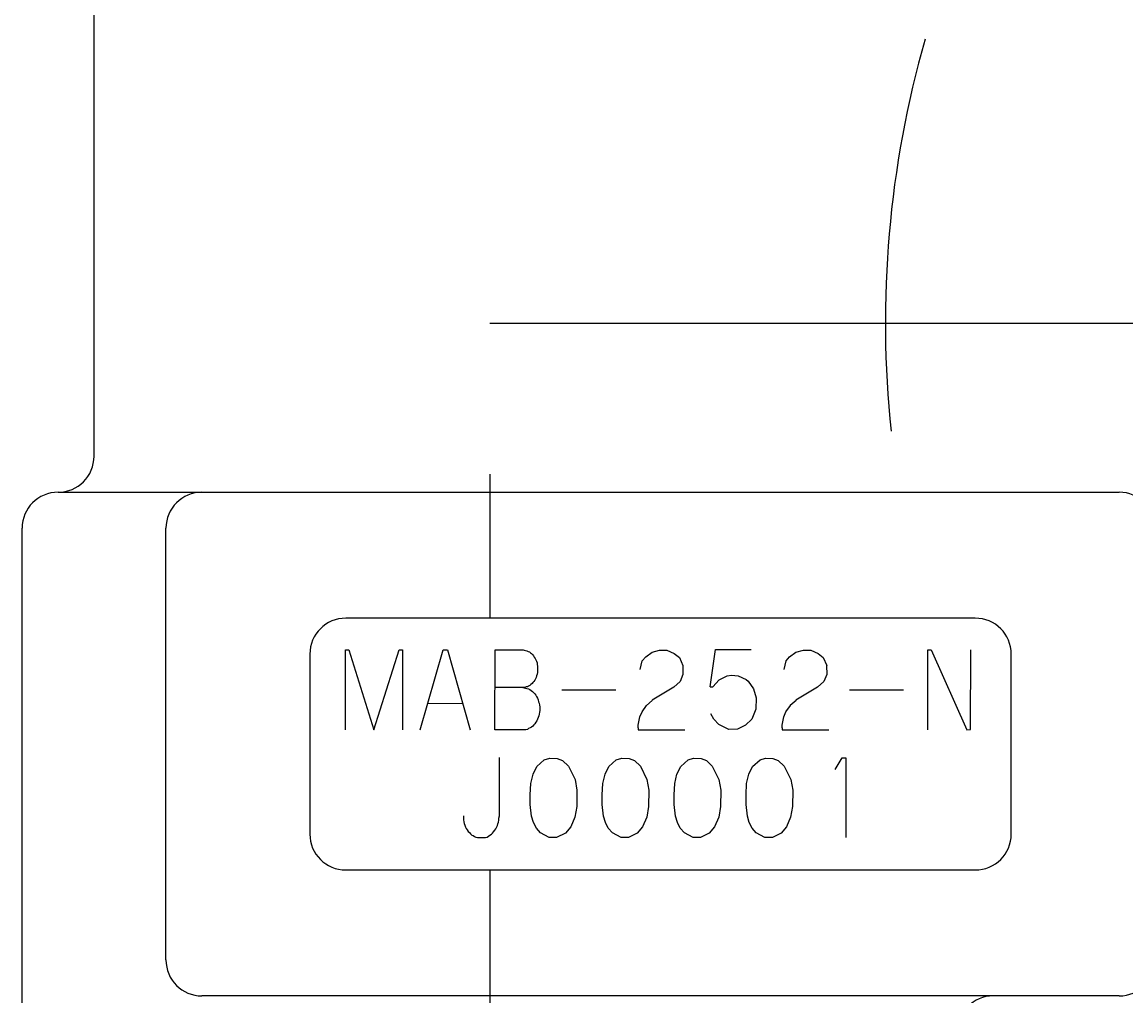
# Model space of a CAD drawing. Extents: x 10 to 287, y 10 to 195.
# Drawn here: x 139 to 164, y 55 to 77 of the extents above; entities that cross this region are included whole.
import ezdxf
from ezdxf.enums import TextEntityAlignment as Align

# ---------------------------------------------------------------- set-up
doc = ezdxf.new("R2010")
doc.units = 0
doc.header["$LTSCALE"] = 15
doc.header["$MEASUREMENT"] = 0
doc.linetypes.add('CENTER', pattern=[2, 1.25, -0.25, 0.25, -0.25])
doc.layers.add('CSLAYER1', color=7, linetype='CONTINUOUS')
doc.layers.add('CSLAYER17', color=7, linetype='CONTINUOUS')
doc.styles.add('JX_FONT', font='monotxt', dxfattribs={"height": 1, "bigfont": 'bigfont'})
doc.dimstyles.get("Standard").update_dxf_attribs({"dimtxt": 0.18, "dimasz": 0.18, "dimexe": 0.18, "dimexo": 0.0625, "dimgap": 0.09, "dimtad": 0, "dimtih": 1, "dimtoh": 1, "dimdec": 4, "dimzin": 0, "dimdsep": 46, "dimtxsty": 'Standard', "dimcen": 0.09, "dimadec": 0, "dimazin": 0, "dimtfac": 1, "dimtdec": 4, "dimtofl": 0, "dimtmove": 0, "dimatfit": 3, "dimfxl": 1, "dimtolj": 1, "dimtzin": 0, "dimarcsym": 0})

# ---------------------------------------------------------------- blocks, each defined once
blk = doc.blocks.new('*D0')
at = {"layer": 'CSLAYER17', "color": 7, "linetype": 'Continuous'}
for p, q in [((165.158893, 113.23196), (198.229908, 113.23196)), ((197.229908, 113.23196), (196.453451, 110.334183)), ((197.229908, 30.836923), (197.229908, 113.23196)), ((197.229908, 113.23196), (198.006365, 110.334183)), ((197.229908, 30.836923), (196.453451, 33.734701)), ((197.229908, 30.836923), (198.006365, 33.734701)), ((160.457185, 30.836923), (198.229908, 30.836923))]:
    blk.add_line(p, q, dxfattribs=at)
at = {"layer": 'CSLAYER17', "color": 7, "style": 'JX_FONT', "width": 0.775862}
blk.add_text('約103', height=3.2, rotation=90, dxfattribs=at).set_placement((196.229904, 67.234439), (196.229904, 76.834439), align=Align.FIT)
blk = doc.blocks.new('*D1')
at = {"layer": 'CSLAYER17', "color": 7, "linetype": 'Continuous'}
for p, q in [((181.312401, 70.036923), (190.108814, 70.036923)), ((189.108814, 70.036923), (188.332357, 67.139146)), ((189.108814, 30.836923), (189.108814, 70.036923)), ((189.108814, 70.036923), (189.885271, 67.139146)), ((189.108814, 30.836923), (188.332357, 33.734701)), ((189.108814, 30.836923), (189.885271, 33.734701)), ((160.457185, 30.836923), (190.108814, 30.836923))]:
    blk.add_line(p, q, dxfattribs=at)
at = {"layer": 'CSLAYER17', "color": 7, "style": 'JX_FONT', "width": 0.9}
blk.add_text('49', height=3.2, rotation=90, dxfattribs=at).set_placement((188.308823, 48.036924), (188.308823, 52.836924), align=Align.FIT)
blk = doc.blocks.new('*D5')
at = {"layer": 'CSLAYER17', "color": 7, "linetype": 'Continuous'}
for p, q in [((175.057185, 58.636923), (175.057185, 17.236923)), ((149.857185, 27.898516), (149.857185, 17.236923)), ((149.857185, 18.036923), (152.754962, 18.81338)), ((175.057185, 18.036923), (172.159407, 18.81338)), ((149.857185, 18.036923), (175.057185, 18.036923)), ((149.857185, 18.036923), (152.754962, 17.260466)), ((175.057185, 18.036923), (172.159407, 17.260466))]:
    blk.add_line(p, q, dxfattribs=at)
at = {"layer": 'CSLAYER17', "color": 7, "style": 'JX_FONT', "width": 0.818182}
blk.add_text('31.5', height=3.2, dxfattribs=at).set_placement((157.657184, 18.83692), (167.257184, 18.83692), align=Align.FIT)
blk = doc.blocks.new('BLKF0003')
at = {"layer": 'CSLAYER1', "color": 7, "linetype": 'Continuous'}
for p, q in [((146.649181, 62.769494), (146.726895, 62.77578)), ((146.649181, 60.996923), (146.649181, 62.769494)), ((146.726895, 62.77578), (147.280038, 60.996923)), ((147.280038, 60.996923), (147.842324, 62.769494)), ((147.842324, 62.769494), (147.915466, 62.77578)), ((147.915466, 62.77578), (147.920038, 60.996923)), ((148.313181, 60.996923), (148.825181, 62.77578)), ((148.825181, 62.77578), (148.916609, 62.77578)), ((148.916609, 62.77578), (149.424038, 60.996923)), ((149.972609, 60.996923), (149.977181, 62.769494)), ((149.977181, 62.769494), (150.598895, 62.769494)), ((150.598895, 62.769494), (150.626324, 62.763208)), ((150.626324, 62.763208), (150.653752, 62.756923)), ((150.653752, 62.756923), (150.685752, 62.750637)), ((150.685752, 62.750637), (150.713181, 62.738065)), ((150.713181, 62.738065), (150.740609, 62.725494)), ((150.740609, 62.725494), (150.763466, 62.706637)), ((150.763466, 62.706637), (150.790895, 62.68778)), ((150.790895, 62.68778), (150.813752, 62.662637)), ((150.813752, 62.662637), (150.832038, 62.637494)), ((150.832038, 62.637494), (150.850324, 62.612351)), ((150.850324, 62.612351), (150.868609, 62.580923)), ((153.250324, 62.524351), (153.328038, 62.618637)), ((153.328038, 62.618637), (153.469752, 62.719208)), ((153.469752, 62.719208), (153.634324, 62.763208)), ((153.634324, 62.763208), (153.798895, 62.763208)), ((153.798895, 62.763208), (153.963467, 62.694065)), ((153.963467, 62.694065), (154.077752, 62.59978)), ((154.758895, 61.952351), (154.882324, 62.782065)), ((154.882324, 62.782065), (155.673181, 62.782065)), ((156.450324, 62.524351), (156.528038, 62.618637)), ((156.528038, 62.618637), (156.669752, 62.719208)), ((156.669752, 62.719208), (156.834324, 62.763208)), ((156.834324, 62.763208), (156.998895, 62.763208)), ((156.998895, 62.763208), (157.163467, 62.694065)), ((157.163467, 62.694065), (157.277752, 62.59978)), ((159.604609, 60.996923), (159.604609, 62.77578)), ((159.604609, 62.77578), (159.677752, 62.77578)), ((159.677752, 62.77578), (160.473181, 60.996923)), ((160.550895, 61.003208), (160.555467, 62.769494)), ((150.868609, 62.580923), (150.886895, 62.549494)), ((150.886895, 62.549494), (150.896038, 62.518065)), ((150.896038, 62.518065), (150.909752, 62.480351)), ((150.909752, 62.480351), (150.914324, 62.448923)), ((150.914324, 62.448923), (150.923466, 62.411208)), ((150.923466, 62.411208), (150.923466, 62.373494)), ((150.923466, 62.373494), (150.923466, 62.342065)), ((153.204609, 62.33578), (153.250324, 62.524351)), ((154.077752, 62.59978), (154.155467, 62.42378)), ((154.150895, 62.42378), (154.155467, 62.222637)), ((156.404609, 62.33578), (156.450324, 62.524351)), ((157.277752, 62.59978), (157.355467, 62.42378)), ((157.350895, 62.42378), (157.355467, 62.222637)), ((150.877752, 62.128351), (150.859466, 62.096923)), ((150.891466, 62.15978), (150.877752, 62.128351)), ((150.900609, 62.191208), (150.891466, 62.15978)), ((150.909752, 62.228923), (150.900609, 62.191208)), ((150.918895, 62.266637), (150.909752, 62.228923)), ((150.923466, 62.298065), (150.918895, 62.266637)), ((150.923466, 62.342065), (150.923466, 62.298065)), ((154.155467, 62.222637), (154.091467, 62.07178)), ((154.960038, 62.103208), (155.142895, 62.191208)), ((155.142895, 62.191208), (155.238895, 62.210065)), ((155.238895, 62.210065), (155.385181, 62.197494)), ((155.385181, 62.197494), (155.563467, 62.109494)), ((157.355467, 62.222637), (157.291467, 62.07178)), ((150.594324, 61.933494), (149.972609, 61.933494)), ((150.608038, 61.933494), (150.594324, 61.933494)), ((150.594324, 61.933494), (150.621752, 61.927208)), ((150.635466, 61.933494), (150.608038, 61.933494)), ((150.621752, 61.927208), (150.653752, 61.920923)), ((150.667466, 61.946065), (150.635466, 61.933494)), ((150.653752, 61.920923), (150.685752, 61.914637)), ((150.694895, 61.952351), (150.667466, 61.946065)), ((150.685752, 61.914637), (150.717752, 61.902065)), ((150.722324, 61.964923), (150.694895, 61.952351)), ((150.717752, 61.902065), (150.749752, 61.889494)), ((150.749752, 61.977494), (150.722324, 61.964923)), ((150.772609, 62.002637), (150.749752, 61.977494)), ((150.749752, 61.889494), (150.777181, 61.870637)), ((150.800038, 62.021494), (150.772609, 62.002637)), ((150.777181, 61.870637), (150.809181, 61.845494)), ((150.818324, 62.046637), (150.800038, 62.021494)), ((150.841181, 62.07178), (150.818324, 62.046637)), ((150.859466, 62.096923), (150.841181, 62.07178)), ((151.462895, 61.883208), (152.660609, 61.883208)), ((153.949752, 61.93978), (153.469752, 61.650637)), ((154.091467, 62.07178), (153.949752, 61.93978)), ((154.758895, 61.952351), (154.822895, 61.952351)), ((154.822895, 61.952351), (154.960038, 62.103208)), ((155.563467, 62.109494), (155.609181, 62.078065)), ((155.609181, 62.078065), (155.728038, 61.902065)), ((155.728038, 61.902065), (155.787467, 61.707208)), ((157.149752, 61.93978), (156.669752, 61.650637)), ((157.291467, 62.07178), (157.149752, 61.93978)), ((157.862895, 61.883208), (159.060609, 61.883208)), ((150.809181, 61.845494), (150.832038, 61.820351)), ((150.832038, 61.820351), (150.859466, 61.795208)), ((150.859466, 61.795208), (150.882324, 61.76378)), ((150.882324, 61.76378), (150.900609, 61.732351)), ((150.900609, 61.732351), (150.918895, 61.700923)), ((150.918895, 61.700923), (150.932609, 61.663208)), ((150.932609, 61.663208), (150.946324, 61.619208)), ((153.474324, 61.644351), (153.341752, 61.537494)), ((155.787467, 61.707208), (155.778324, 61.45578)), ((156.674324, 61.644351), (156.541752, 61.537494)), ((148.482324, 61.58778), (149.254895, 61.581494)), ((150.946324, 61.619208), (150.960038, 61.58778)), ((150.960038, 61.58778), (150.964609, 61.54378)), ((150.964609, 61.386637), (150.960038, 61.342637)), ((150.964609, 61.54378), (150.969181, 61.506065)), ((150.969181, 61.424351), (150.964609, 61.386637)), ((150.969181, 61.506065), (150.969181, 61.462065)), ((150.969181, 61.462065), (150.969181, 61.424351)), ((153.200038, 61.27978), (153.245752, 61.392923)), ((153.245752, 61.392923), (153.346324, 61.531208)), ((155.778324, 61.45578), (155.686895, 61.229494)), ((156.400038, 61.27978), (156.445752, 61.392923)), ((156.445752, 61.392923), (156.546324, 61.531208)), ((150.882324, 61.166637), (150.864038, 61.128923)), ((150.905181, 61.19178), (150.882324, 61.166637)), ((150.923466, 61.229494), (150.905181, 61.19178)), ((150.937181, 61.267208), (150.923466, 61.229494)), ((150.950895, 61.304923), (150.937181, 61.267208)), ((150.960038, 61.342637), (150.950895, 61.304923)), ((153.158895, 61.097494), (153.200038, 61.27978)), ((154.841181, 61.229494), (154.777181, 61.348923)), ((154.950895, 61.110065), (154.841181, 61.229494)), ((155.686895, 61.229494), (155.549752, 61.097494)), ((156.358895, 61.097494), (156.400038, 61.27978)), ((150.594324, 60.990637), (149.972609, 60.990637)), ((150.626324, 60.996923), (150.594324, 60.990637)), ((150.658324, 60.996923), (150.626324, 60.996923)), ((150.694895, 61.003208), (150.658324, 60.996923)), ((150.722324, 61.022065), (150.694895, 61.003208)), ((150.754324, 61.040923), (150.722324, 61.022065)), ((150.786324, 61.053494), (150.754324, 61.040923)), ((150.813752, 61.078637), (150.786324, 61.053494)), ((150.836609, 61.10378), (150.813752, 61.078637)), ((150.864038, 61.128923), (150.836609, 61.10378)), ((153.158895, 61.034637), (153.158895, 61.097494)), ((153.158895, 61.034637), (153.158895, 60.996923)), ((153.158895, 60.996923), (154.201181, 60.990637)), ((155.174895, 61.003208), (154.950895, 61.110065)), ((155.371467, 61.009494), (155.174895, 61.003208)), ((155.549752, 61.097494), (155.371467, 61.009494)), ((156.358895, 61.034637), (156.358895, 61.097494)), ((156.358895, 61.034637), (156.358895, 60.996923)), ((156.358895, 60.996923), (157.401181, 60.990637)), ((160.473181, 60.996923), (160.550895, 61.003208))]:
    blk.add_line(p, q, dxfattribs=at)
blk = doc.blocks.new('BLKF0004')
at = {"layer": 'CSLAYER1', "color": 7, "linetype": 'Continuous'}
for p, q in [((150.073181, 59.080925), (150.073181, 60.375782)), ((150.822895, 60.004925), (150.905181, 60.174639)), ((150.905181, 60.174639), (151.069752, 60.325496)), ((151.069752, 60.325496), (151.193181, 60.363211)), ((151.193181, 60.363211), (151.357752, 60.356925)), ((151.357752, 60.356925), (151.476609, 60.312925)), ((151.476609, 60.312925), (151.609181, 60.187211)), ((151.609181, 60.187211), (151.755466, 59.891782)), ((152.422895, 60.004925), (152.505181, 60.174639)), ((152.505181, 60.174639), (152.669752, 60.325496)), ((152.669752, 60.325496), (152.793181, 60.363211)), ((152.793181, 60.363211), (152.957752, 60.356925)), ((152.957752, 60.356925), (153.076609, 60.312925)), ((153.076609, 60.312925), (153.209181, 60.187211)), ((153.209181, 60.187211), (153.355466, 59.891782)), ((154.022895, 60.004925), (154.105181, 60.174639)), ((154.105181, 60.174639), (154.269752, 60.325496)), ((154.269752, 60.325496), (154.393181, 60.363211)), ((154.393181, 60.363211), (154.557752, 60.356925)), ((154.557752, 60.356925), (154.676609, 60.312925)), ((154.676609, 60.312925), (154.809181, 60.187211)), ((154.809181, 60.187211), (154.955467, 59.891782)), ((155.622895, 60.004925), (155.705181, 60.174639)), ((155.705181, 60.174639), (155.869752, 60.325496)), ((155.869752, 60.325496), (155.993181, 60.363211)), ((155.993181, 60.363211), (156.157752, 60.356925)), ((156.157752, 60.356925), (156.276609, 60.312925)), ((156.276609, 60.312925), (156.409181, 60.187211)), ((156.409181, 60.187211), (156.555467, 59.891782)), ((157.542895, 60.111782), (157.698324, 60.369496)), ((157.698324, 60.369496), (157.780609, 60.369496)), ((157.780609, 60.369496), (157.780609, 58.596925)), ((150.772609, 59.797496), (150.822895, 60.004925)), ((152.372609, 59.797496), (152.422895, 60.004925)), ((153.972609, 59.797496), (154.022895, 60.004925)), ((155.572609, 59.797496), (155.622895, 60.004925)), ((150.758895, 59.546068), (150.772609, 59.797496)), ((151.755466, 59.891782), (151.796609, 59.652925)), ((152.358895, 59.546068), (152.372609, 59.797496)), ((153.355466, 59.891782), (153.396609, 59.652925)), ((153.958895, 59.546068), (153.972609, 59.797496)), ((154.955467, 59.891782), (154.996609, 59.652925)), ((155.558895, 59.546068), (155.572609, 59.797496)), ((156.555467, 59.891782), (156.596609, 59.652925)), ((150.758895, 59.332353), (150.758895, 59.546068)), ((151.796609, 59.652925), (151.792038, 59.288353)), ((152.358895, 59.332353), (152.358895, 59.546068)), ((153.396609, 59.652925), (153.392038, 59.288353)), ((153.958895, 59.332353), (153.958895, 59.546068)), ((154.996609, 59.652925), (154.992038, 59.288353)), ((155.558895, 59.332353), (155.558895, 59.546068)), ((156.596609, 59.652925), (156.592038, 59.288353)), ((150.790895, 59.074639), (150.758895, 59.332353)), ((151.792038, 59.288353), (151.750895, 59.049496)), ((152.390895, 59.074639), (152.358895, 59.332353)), ((153.392038, 59.288353), (153.350895, 59.049496)), ((153.990895, 59.074639), (153.958895, 59.332353)), ((154.992038, 59.288353), (154.950895, 59.049496)), ((155.590895, 59.074639), (155.558895, 59.332353)), ((156.592038, 59.288353), (156.550895, 59.049496)), ((149.277752, 59.080925), (149.273181, 59.030639)), ((149.273181, 59.030639), (149.277752, 58.992925)), ((149.277752, 58.992925), (149.282324, 58.948925)), ((149.282324, 58.948925), (149.291466, 58.911211)), ((150.041181, 58.904925), (150.050324, 58.942639)), ((150.050324, 58.942639), (150.059466, 58.986639)), ((150.059466, 58.986639), (150.064038, 59.030639)), ((150.064038, 59.030639), (150.073181, 59.080925)), ((150.832038, 58.936353), (150.790895, 59.074639)), ((150.896038, 58.804353), (150.832038, 58.936353)), ((151.750895, 59.049496), (151.659466, 58.835782)), ((152.432038, 58.936353), (152.390895, 59.074639)), ((152.496038, 58.804353), (152.432038, 58.936353)), ((153.350895, 59.049496), (153.259466, 58.835782)), ((154.032038, 58.936353), (153.990895, 59.074639)), ((154.096038, 58.804353), (154.032038, 58.936353)), ((154.950895, 59.049496), (154.859467, 58.835782)), ((155.632038, 58.936353), (155.590895, 59.074639)), ((155.696038, 58.804353), (155.632038, 58.936353)), ((156.550895, 59.049496), (156.459467, 58.835782)), ((149.291466, 58.911211), (149.305181, 58.873496)), ((149.305181, 58.873496), (149.318895, 58.829496)), ((149.318895, 58.829496), (149.337181, 58.798068)), ((149.337181, 58.798068), (149.355466, 58.766639)), ((149.355466, 58.766639), (149.378324, 58.735211)), ((149.378324, 58.735211), (149.405752, 58.710068)), ((149.405752, 58.710068), (149.428609, 58.678639)), ((149.428609, 58.678639), (149.460609, 58.653496)), ((149.894895, 58.672353), (149.922324, 58.697496)), ((149.922324, 58.697496), (149.945181, 58.722639)), ((149.945181, 58.722639), (149.972609, 58.760353)), ((149.972609, 58.760353), (149.990895, 58.791782)), ((149.990895, 58.791782), (150.009181, 58.823211)), ((150.009181, 58.823211), (150.027466, 58.867211)), ((150.027466, 58.867211), (150.041181, 58.904925)), ((150.987466, 58.703782), (150.896038, 58.804353)), ((151.179466, 58.596925), (150.987466, 58.703782)), ((151.540609, 58.697496), (151.344038, 58.596925)), ((151.659466, 58.835782), (151.540609, 58.697496)), ((152.587466, 58.703782), (152.496038, 58.804353)), ((152.779466, 58.596925), (152.587466, 58.703782)), ((153.140609, 58.697496), (152.944038, 58.596925)), ((153.259466, 58.835782), (153.140609, 58.697496)), ((154.187467, 58.703782), (154.096038, 58.804353)), ((154.379467, 58.596925), (154.187467, 58.703782)), ((154.740609, 58.697496), (154.544038, 58.596925)), ((154.859467, 58.835782), (154.740609, 58.697496)), ((155.787467, 58.703782), (155.696038, 58.804353)), ((155.979467, 58.596925), (155.787467, 58.703782)), ((156.340609, 58.697496), (156.144038, 58.596925)), ((156.459467, 58.835782), (156.340609, 58.697496)), ((149.460609, 58.653496), (149.488038, 58.640925)), ((149.488038, 58.640925), (149.520038, 58.622068)), ((149.520038, 58.622068), (149.552038, 58.609496)), ((149.552038, 58.609496), (149.584038, 58.596925)), ((149.584038, 58.596925), (149.616038, 58.596925)), ((149.616038, 58.596925), (149.648038, 58.596925)), ((149.648038, 58.596925), (149.670895, 58.596925)), ((149.670895, 58.596925), (149.698324, 58.596925)), ((149.698324, 58.596925), (149.734895, 58.596925)), ((149.734895, 58.596925), (149.766895, 58.596925)), ((149.766895, 58.596925), (149.798895, 58.609496)), ((149.798895, 58.609496), (149.830895, 58.628353)), ((149.830895, 58.628353), (149.862895, 58.653496)), ((149.862895, 58.653496), (149.894895, 58.672353)), ((151.344038, 58.596925), (151.179466, 58.596925)), ((152.944038, 58.596925), (152.779466, 58.596925)), ((154.544038, 58.596925), (154.379467, 58.596925)), ((156.144038, 58.596925), (155.979467, 58.596925))]:
    blk.add_line(p, q, dxfattribs=at)

msp = doc.modelspace()

# ---------------------------------------------------------------- linework, layer by layer
at = {"layer": 'CSLAYER17', "color": 7, "linetype": 'Continuous'}
for p, q in [((141.057185, 67.076923), (141.057185, 77.248698)), ((149.857185, 66.676923), (149.857185, 63.476923)), ((140.257185, 66.276923), (163.857185, 66.276923)), ((139.457185, 52.768294), (139.457185, 65.476923)), ((142.657185, 55.876923), (142.657185, 65.476923)), ((160.657185, 63.476923), (146.657185, 63.476923)), ((145.857185, 62.676923), (145.857185, 58.676923)), ((161.457185, 58.676923), (161.457185, 62.676923)), ((146.657185, 57.876923), (160.657185, 57.876923)), ((163.857185, 55.076923), (143.457185, 55.076923))]:
    msp.add_line(p, q, dxfattribs=at)
at = {"layer": 'CSLAYER17', "color": 7, "linetype": 'CENTER'}
for p, q in [((149.857185, 70.036923), (180.094113, 70.036923)), ((149.857185, 57.876923), (149.857185, 28.584951))]:
    msp.add_line(p, q, dxfattribs=at)
at = {"layer": 'CSLAYER17', "color": 7, "linetype": 'Continuous'}
for centre, radius, start, end in [((181.664328, 70.036923), 23.007143, 164.079783, 186.002555), ((140.257185, 67.076923), 0.8, 270, 0), ((140.257185, 65.476923), 0.8, 90, 180), ((143.457185, 65.476923), 0.8, 90, 180), ((163.857185, 65.476923), 0.8, 0, 90), ((146.657185, 62.676923), 0.8, 90, 180), ((160.657185, 62.676923), 0.8, 0, 90), ((146.657185, 58.676923), 0.8, 180, 270), ((160.657185, 58.676923), 0.8, 270, 0), ((143.457185, 55.876923), 0.8, 180, 270), ((163.857185, 55.876923), 0.8, 270, 0), ((161.057185, 54.276923), 0.8, 90, 180)]:
    msp.add_arc(centre, radius, start, end, dxfattribs=at)

# ---------------------------------------------------------------- block references
at = {"layer": 'CSLAYER1'}
for name in ['BLKF0003', 'BLKF0004']:
    msp.add_blockref(name, (0, 0), dxfattribs=at)

# ---------------------------------------------------------------- dimensions: what is measured, and where the dimension line sits
at = {"layer": 'CSLAYER1', "color": 7}
dim = msp.add_linear_dim(base=(189.108814, 70.036923), p1=(159.457185, 30.836923), p2=(180.312401, 70.036923), angle=90, dimstyle='Standard', dxfattribs=at)
dim.commit()
dim.dimension.update_dxf_attribs({"geometry": '*D1', "text_midpoint": (188.308823, 50.436924)})
dim = msp.add_linear_dim(base=(175.057185, 18.036923), p1=(149.857185, 28.698516), p2=(175.057185, 59.436923), dimstyle='Standard', dxfattribs=at)
dim.commit()
dim.dimension.update_dxf_attribs({"geometry": '*D5', "text_midpoint": (162.457184, 18.83692)})
at = {"layer": 'CSLAYER17', "color": 7}
dim = msp.add_linear_dim(base=(197.229908, 113.23196), p1=(159.457185, 30.836923), p2=(164.158893, 113.23196), angle=90, dimstyle='Standard', dxfattribs=at)
dim.commit()
dim.dimension.update_dxf_attribs({"geometry": '*D0', "text_midpoint": (196.229904, 72.034439)})

doc.saveas('drawing.dxf')
